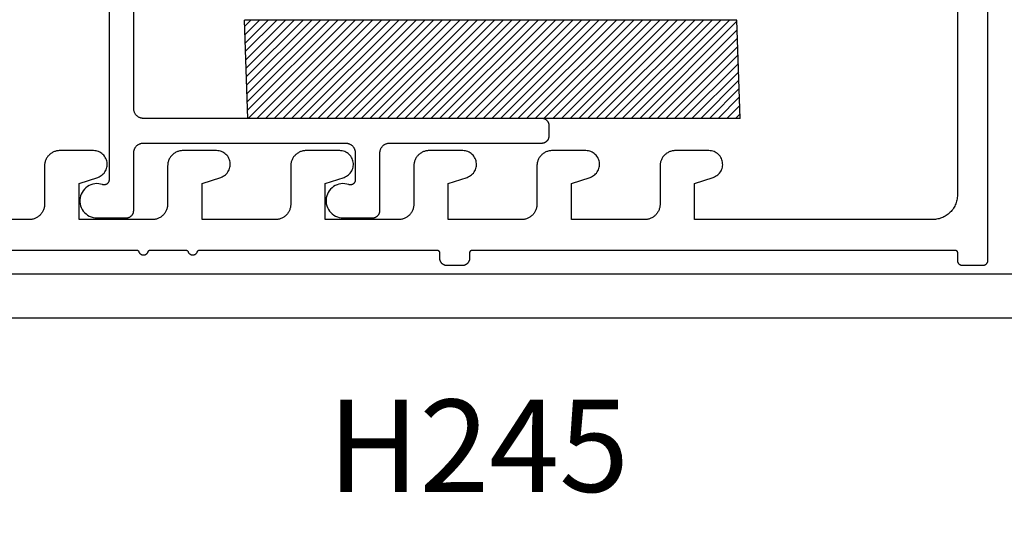
# Model space of a CAD drawing. Units: inches. Extents: x 0 to 108, y 0 to 43.
# Drawn here: x 87 to 89, y 18 to 19 of the extents above; entities that cross this region are included whole.
import ezdxf

# ---------------------------------------------------------------- set-up
doc = ezdxf.new("R2010")
doc.units = ezdxf.units.IN
doc.header["$LTSCALE"] = 0.5
doc.header["$MEASUREMENT"] = 0
for name, color, linetype in [('Arcadia-Dim', 4, 'Continuous'), ('Arcadia-Profile', 5, 'Continuous'), ('Arcadia-Shade', 8, 'Continuous'), ('Arcadia-Text', 3, 'Continuous')]:
    doc.layers.add(name, color=color, linetype=linetype)
doc.styles.get("Standard").update_dxf_attribs({"font": 'ARIALN.TTF'})
doc.dimstyles.new('Arcadia-2', dxfattribs={"dimscale": 2, "dimtxt": 0.0938, "dimasz": 0.0938, "dimexe": 0.0546, "dimexo": 0.0469, "dimgap": 0.0469, "dimtad": 0, "dimtih": 1, "dimdec": 4, "dimrnd": 0.0625, "dimzin": 3, "dimdsep": 46, "dimlunit": 4, "dimtxsty": 'Standard', "dimblk": 'ARCHTICK', "dimcen": 0.0469, "dimdle": 0.0546, "dimclrd": 256, "dimclre": 256, "dimclrt": 256, "dimadec": 0, "dimazin": 0, "dimtfac": 0.75, "dimtix": 1, "dimtmove": 2, "dimatfit": 3, "dimfxl": 1, "dimtolj": 1, "dimtzin": 3, "dimlwd": -3, "dimlwe": -3, "dimarcsym": 0})

# ---------------------------------------------------------------- blocks, each defined once
blk = doc.blocks.new('_ArchTick')
at = {"color": 0, "linetype": 'ByBlock', "lineweight": -3, "const_width": 0.15}
blk.add_lwpolyline([(-0.5, -0.5), (0.5, 0.5)], dxfattribs=at)
blk = doc.blocks.new('*D126')
at = {"layer": 'Arcadia-Dim', "lineweight": -3, "transparency": 16777216}
for p, q in [((85.609, 18.3376), (85.609, 20.1425)), ((90.109, 18.3376), (90.109, 20.1425)), ((85.4998, 20.0333), (87.6003, 20.0333)), ((90.2182, 20.0333), (88.0558, 20.0333))]:
    blk.add_line(p, q, dxfattribs=at)
at = {"layer": 'Defpoints', "color": 0, "lineweight": -3, "transparency": 16777216}
for p in [(90.109, 20.0333), (85.609, 18.2438), (90.109, 18.2438)]:
    blk.add_point(p, dxfattribs=at)
at = {"layer": 'Arcadia-Dim', "lineweight": -3, "transparency": 16777216, "xscale": 0.1876, "yscale": 0.1876, "zscale": 0.1876, "rotation": 180}
blk.add_blockref('_ArchTick', (85.609, 20.0333), dxfattribs=at)
at = {"layer": 'Arcadia-Dim', "lineweight": -3, "transparency": 16777216, "xscale": 0.1876, "yscale": 0.1876, "zscale": 0.1876}
blk.add_blockref('_ArchTick', (90.109, 20.0333), dxfattribs=at)
at = {"layer": 'Arcadia-Dim', "transparency": 16777216, "insert": (87.8281, 20.0333), "char_height": 0.1876, "attachment_point": 5}
blk.add_mtext('\\A1;4{\\H0.750000x;\\S1/2;}"', dxfattribs=at)

msp = doc.modelspace()

# ---------------------------------------------------------------- hatches: boundary and pattern name
at = {"layer": 'Arcadia-Shade'}
h = msp.add_hatch(dxfattribs=at)
h.set_pattern_fill('ANSI31', color=256, scale=0.1, style=0)
h.set_pattern_definition([(45, (-27.039497, 4.788966), (-0.0088388348, 0.0088388348), [])])
h.paths.add_polyline_path([(87.34527, 18.75952), (87.35202, 18.55952), (88.35202, 18.55952), (88.34527, 18.75952)])

# ---------------------------------------------------------------- linework, layer by layer
at = {"layer": 'Arcadia-Profile'}
for p, q in [((88.34527, 18.75952), (87.34527, 18.75952)), ((87.35202, 18.55952), (87.34527, 18.75952)), ((88.35202, 18.55952), (88.34527, 18.75952)), ((88.35202, 18.55952), (87.35202, 18.55952))]:
    msp.add_line(p, q, dxfattribs=at)
for points in [[(86.75607, 18.2921), (87.12578, 18.2921), (87.12599, 18.29209), (87.12619, 18.29208), (87.1264, 18.29206), (87.1266, 18.29203), (87.1268, 18.29199), (87.127, 18.29195), (87.1272, 18.29189), (87.12739, 18.29183), (87.12759, 18.29176), (87.12778, 18.29168), (87.12796, 18.2916), (87.12815, 18.2915), (87.12832, 18.2914), (87.1285, 18.29129), (87.12867, 18.29118), (87.12883, 18.29106), (87.12899, 18.29093), (87.12915, 18.29079), (87.1293, 18.29065), (87.12944, 18.2905), (87.12958, 18.29035), (87.12971, 18.29019), (87.12983, 18.29003), (87.12995, 18.28986), (87.13006, 18.28969), (87.13016, 18.28951), (87.13026, 18.28933), (87.13034, 18.28914), (87.13042, 18.28895), (87.1305, 18.28876), (87.1308, 18.288), (87.13117, 18.28727), (87.13159, 18.28657), (87.13207, 18.2859), (87.13261, 18.28528), (87.13319, 18.2847), (87.13382, 18.28417), (87.13449, 18.2837), (87.1352, 18.28328), (87.13594, 18.28293), (87.1367, 18.28263), (87.13749, 18.2824), (87.13829, 18.28223), (87.1391, 18.28213), (87.13992, 18.2821), (87.14074, 18.28213), (87.14156, 18.28223), (87.14236, 18.2824), (87.14315, 18.28263), (87.14391, 18.28293), (87.14465, 18.28328), (87.14536, 18.2837), (87.14603, 18.28417), (87.14666, 18.2847), (87.14724, 18.28528), (87.14777, 18.2859), (87.14826, 18.28657), (87.14868, 18.28727), (87.14905, 18.288), (87.14935, 18.28876), (87.14942, 18.28895), (87.14951, 18.28914), (87.14959, 18.28933), (87.14969, 18.28951), (87.14979, 18.28969), (87.1499, 18.28986), (87.15002, 18.29003), (87.15014, 18.29019), (87.15027, 18.29035), (87.15041, 18.2905), (87.15055, 18.29065), (87.1507, 18.29079), (87.15085, 18.29093), (87.15101, 18.29106), (87.15118, 18.29118), (87.15135, 18.29129), (87.15152, 18.2914), (87.1517, 18.2915), (87.15189, 18.2916), (87.15207, 18.29168), (87.15226, 18.29176), (87.15245, 18.29183), (87.15265, 18.29189), (87.15285, 18.29195), (87.15305, 18.29199), (87.15325, 18.29203), (87.15345, 18.29206), (87.15366, 18.29208), (87.15386, 18.29209), (87.15407, 18.2921), (87.22578, 18.2921), (87.22599, 18.29209), (87.22619, 18.29208), (87.2264, 18.29206), (87.2266, 18.29203), (87.2268, 18.29199), (87.227, 18.29195), (87.2272, 18.29189), (87.22739, 18.29183), (87.22759, 18.29176), (87.22778, 18.29168), (87.22796, 18.2916), (87.22815, 18.2915), (87.22832, 18.2914), (87.2285, 18.29129), (87.22867, 18.29118), (87.22883, 18.29106), (87.22899, 18.29093), (87.22915, 18.29079), (87.2293, 18.29065), (87.22944, 18.2905), (87.22958, 18.29035), (87.22971, 18.29019), (87.22983, 18.29003), (87.22995, 18.28986), (87.23006, 18.28969), (87.23016, 18.28951), (87.23026, 18.28933), (87.23034, 18.28914), (87.23042, 18.28895), (87.2305, 18.28876), (87.2308, 18.288), (87.23117, 18.28727), (87.23159, 18.28657), (87.23207, 18.2859), (87.23261, 18.28528), (87.23319, 18.2847), (87.23382, 18.28417), (87.23449, 18.2837), (87.2352, 18.28328), (87.23594, 18.28293), (87.2367, 18.28263), (87.23749, 18.2824), (87.23829, 18.28223), (87.2391, 18.28213), (87.23992, 18.2821), (87.24074, 18.28213), (87.24156, 18.28223), (87.24236, 18.2824), (87.24315, 18.28263), (87.24391, 18.28293), (87.24465, 18.28328), (87.24536, 18.2837), (87.24603, 18.28417), (87.24666, 18.2847), (87.24724, 18.28528), (87.24777, 18.2859), (87.24826, 18.28657), (87.24868, 18.28727), (87.24905, 18.288), (87.24935, 18.28876), (87.24942, 18.28895), (87.24951, 18.28914), (87.24959, 18.28933), (87.24969, 18.28951), (87.24979, 18.28969), (87.2499, 18.28986), (87.25002, 18.29003), (87.25014, 18.29019), (87.25027, 18.29035), (87.25041, 18.2905), (87.25055, 18.29065), (87.2507, 18.29079), (87.25085, 18.29093), (87.25101, 18.29106), (87.25118, 18.29118), (87.25135, 18.29129), (87.25152, 18.2914), (87.2517, 18.2915), (87.25189, 18.2916), (87.25207, 18.29168), (87.25226, 18.29176), (87.25245, 18.29183), (87.25265, 18.29189), (87.25285, 18.29195), (87.25305, 18.29199), (87.25325, 18.29203), (87.25345, 18.29206), (87.25366, 18.29208), (87.25386, 18.29209), (87.25407, 18.2921), (87.73602, 18.2921), (87.73628, 18.29209), (87.73654, 18.29207), (87.7368, 18.29203), (87.73706, 18.29199), (87.73731, 18.29193), (87.73756, 18.29185), (87.73781, 18.29176), (87.73805, 18.29166), (87.73829, 18.29155), (87.73852, 18.29143), (87.73874, 18.29129), (87.73896, 18.29114), (87.73916, 18.29098), (87.73936, 18.29081), (87.73955, 18.29063), (87.73973, 18.29044), (87.7399, 18.29024), (87.74006, 18.29004), (87.74021, 18.28982), (87.74035, 18.2896), (87.74047, 18.28937), (87.74058, 18.28913), (87.74068, 18.28889), (87.74077, 18.28864), (87.74085, 18.28839), (87.74091, 18.28814), (87.74095, 18.28788), (87.74099, 18.28762), (87.74101, 18.28736), (87.74102, 18.2871), (87.74102, 18.2761), (87.74104, 18.27531), (87.7411, 18.27453), (87.7412, 18.27375), (87.74134, 18.27298), (87.74153, 18.27221), (87.74175, 18.27146), (87.74201, 18.27072), (87.74231, 18.27), (87.74265, 18.26929), (87.74303, 18.2686), (87.74344, 18.26793), (87.74388, 18.26728), (87.74436, 18.26666), (87.74487, 18.26606), (87.74541, 18.26549), (87.74598, 18.26495), (87.74658, 18.26444), (87.7472, 18.26396), (87.74785, 18.26352), (87.74852, 18.26311), (87.74921, 18.26273), (87.74992, 18.26239), (87.75064, 18.26209), (87.75138, 18.26183), (87.75213, 18.26161), (87.7529, 18.26142), (87.75367, 18.26128), (87.75445, 18.26118), (87.75523, 18.26112), (87.75602, 18.2611), (87.78802, 18.2611), (87.7888, 18.26112), (87.78958, 18.26118), (87.79036, 18.26128), (87.79114, 18.26142), (87.7919, 18.26161), (87.79265, 18.26183), (87.79339, 18.26209), (87.79412, 18.26239), (87.79483, 18.26273), (87.79552, 18.26311), (87.79619, 18.26352), (87.79683, 18.26396), (87.79746, 18.26444), (87.79805, 18.26495), (87.79862, 18.26549), (87.79916, 18.26606), (87.79967, 18.26666), (87.80015, 18.26728), (87.8006, 18.26793), (87.80101, 18.2686), (87.80138, 18.26929), (87.80172, 18.27), (87.80202, 18.27072), (87.80228, 18.27146), (87.80251, 18.27221), (87.80269, 18.27298), (87.80283, 18.27375), (87.80293, 18.27453), (87.803, 18.27531), (87.80302, 18.2761), (87.80302, 18.2871), (87.80302, 18.28736), (87.80304, 18.28762), (87.80308, 18.28788), (87.80313, 18.28814), (87.80319, 18.28839), (87.80326, 18.28864), (87.80335, 18.28889), (87.80345, 18.28913), (87.80356, 18.28937), (87.80369, 18.2896), (87.80382, 18.28982), (87.80397, 18.29004), (87.80413, 18.29024), (87.8043, 18.29044), (87.80448, 18.29063), (87.80467, 18.29081), (87.80487, 18.29098), (87.80508, 18.29114), (87.80529, 18.29129), (87.80552, 18.29143), (87.80575, 18.29155), (87.80598, 18.29166), (87.80622, 18.29176), (87.80647, 18.29185), (87.80672, 18.29193), (87.80698, 18.29199), (87.80723, 18.29203), (87.80749, 18.29207), (87.80775, 18.29209), (87.80802, 18.2921), (88.78797, 18.2921), (88.78823, 18.29209), (88.78849, 18.29207), (88.78875, 18.29203), (88.78901, 18.29199), (88.78926, 18.29193), (88.78951, 18.29185), (88.78976, 18.29176), (88.79, 18.29166), (88.79024, 18.29155), (88.79047, 18.29143), (88.79069, 18.29129), (88.79091, 18.29114), (88.79111, 18.29098), (88.79131, 18.29081), (88.7915, 18.29063), (88.79168, 18.29044), (88.79185, 18.29024), (88.79201, 18.29004), (88.79216, 18.28982), (88.7923, 18.2896), (88.79242, 18.28937), (88.79254, 18.28913), (88.79264, 18.28889), (88.79272, 18.28864), (88.7928, 18.28839), (88.79286, 18.28814), (88.79291, 18.28788), (88.79294, 18.28762), (88.79296, 18.28736), (88.79297, 18.2871), (88.79297, 18.2711), (88.79298, 18.27057), (88.79302, 18.27005), (88.79309, 18.26953), (88.79319, 18.26902), (88.79331, 18.26851), (88.79346, 18.26801), (88.79363, 18.26751), (88.79383, 18.26703), (88.79406, 18.26656), (88.79431, 18.2661), (88.79458, 18.26565), (88.79488, 18.26522), (88.7952, 18.2648), (88.79554, 18.2644), (88.7959, 18.26403), (88.79628, 18.26366), (88.79667, 18.26332), (88.79709, 18.26301), (88.79752, 18.26271), (88.79797, 18.26244), (88.79843, 18.26219), (88.7989, 18.26196), (88.79938, 18.26176), (88.79988, 18.26159), (88.80038, 18.26144), (88.80089, 18.26131), (88.8014, 18.26122), (88.80192, 18.26115), (88.80244, 18.26111), (88.80297, 18.2611), (88.84497, 18.2611), (88.84549, 18.26111), (88.84601, 18.26115), (88.84653, 18.26122), (88.84705, 18.26131), (88.84756, 18.26144), (88.84806, 18.26159), (88.84855, 18.26176), (88.84903, 18.26196), (88.84951, 18.26219), (88.84997, 18.26244), (88.85041, 18.26271), (88.85085, 18.26301), (88.85126, 18.26332), (88.85166, 18.26366), (88.85204, 18.26403), (88.8524, 18.2644), (88.85274, 18.2648), (88.85306, 18.26522), (88.85335, 18.26565), (88.85363, 18.2661), (88.85388, 18.26656), (88.8541, 18.26703), (88.8543, 18.26751), (88.85448, 18.26801), (88.85463, 18.26851), (88.85475, 18.26902), (88.85484, 18.26953), (88.85491, 18.27005), (88.85495, 18.27057), (88.85497, 18.2711), (88.85497, 19.2511)], [(88.79297, 18.9026), (88.79297, 18.4041), (88.7929, 18.40148), (88.79269, 18.39887), (88.79235, 18.39627), (88.79187, 18.3937), (88.79126, 18.39116), (88.79052, 18.38865), (88.78965, 18.38618), (88.78864, 18.38376), (88.78752, 18.3814), (88.78627, 18.3791), (88.7849, 18.37686), (88.78342, 18.37471), (88.78182, 18.37263), (88.78012, 18.37064), (88.77832, 18.36874), (88.77642, 18.36694), (88.77443, 18.36524), (88.77236, 18.36365), (88.7702, 18.36216), (88.76797, 18.36079), (88.76567, 18.35955), (88.7633, 18.35842), (88.76089, 18.35742), (88.75842, 18.35654), (88.75591, 18.3558), (88.75336, 18.35519), (88.75079, 18.35471), (88.74819, 18.35437), (88.74558, 18.35416), (88.74297, 18.3541), (88.25907, 18.3541), (88.25907, 18.42717), (88.29724, 18.43983), (88.29968, 18.44077), (88.30203, 18.44193), (88.30425, 18.44331), (88.30634, 18.44489), (88.30827, 18.44666), (88.31002, 18.44861), (88.31158, 18.45071), (88.31294, 18.45295), (88.31408, 18.4553), (88.31499, 18.45775), (88.31568, 18.46028), (88.31612, 18.46286), (88.31631, 18.46547), (88.31626, 18.46809), (88.31597, 18.47069), (88.31543, 18.47325), (88.31465, 18.47575), (88.31365, 18.47817), (88.31242, 18.48048), (88.31097, 18.48266), (88.30933, 18.4847), (88.30751, 18.48658), (88.30552, 18.48828), (88.30337, 18.48978), (88.3011, 18.49107), (88.29871, 18.49215), (88.29623, 18.493), (88.29369, 18.4936), (88.2911, 18.49397), (88.28848, 18.4941), (88.22007, 18.4941), (88.21844, 18.49405), (88.21683, 18.49393), (88.21522, 18.49371), (88.21362, 18.49342), (88.21204, 18.49304), (88.21049, 18.49258), (88.20896, 18.49204), (88.20746, 18.49142), (88.20599, 18.49072), (88.20457, 18.48994), (88.20318, 18.48909), (88.20184, 18.48818), (88.20056, 18.48719), (88.19932, 18.48613), (88.19815, 18.48502), (88.19703, 18.48384), (88.19597, 18.4826), (88.19499, 18.48132), (88.19407, 18.47998), (88.19322, 18.4786), (88.19244, 18.47717), (88.19175, 18.4757), (88.19112, 18.47421), (88.19058, 18.47268), (88.19012, 18.47112), (88.18974, 18.46954), (88.18945, 18.46795), (88.18924, 18.46634), (88.18911, 18.46472), (88.18907, 18.4631), (88.18907, 18.3851), (88.18902, 18.38347), (88.1889, 18.38186), (88.18868, 18.38025), (88.18839, 18.37865), (88.18801, 18.37707), (88.18755, 18.37552), (88.18701, 18.37399), (88.18639, 18.37249), (88.18569, 18.37102), (88.18491, 18.3696), (88.18406, 18.36821), (88.18315, 18.36687), (88.18216, 18.36559), (88.1811, 18.36435), (88.17999, 18.36318), (88.17881, 18.36206), (88.17757, 18.361), (88.17629, 18.36002), (88.17495, 18.3591), (88.17357, 18.35825), (88.17214, 18.35747), (88.17067, 18.35678), (88.16917, 18.35616), (88.16765, 18.35561), (88.16609, 18.35515), (88.16451, 18.35477), (88.16291, 18.35448), (88.16131, 18.35427), (88.15969, 18.35414), (88.15807, 18.3541), (88.00907, 18.3541), (88.00907, 18.42717), (88.04724, 18.43983), (88.04968, 18.44077), (88.05203, 18.44193), (88.05425, 18.44331), (88.05634, 18.44489), (88.05827, 18.44666), (88.06002, 18.44861), (88.06158, 18.45071), (88.06294, 18.45295), (88.06408, 18.4553), (88.06499, 18.45775), (88.06568, 18.46028), (88.06612, 18.46286), (88.06631, 18.46547), (88.06626, 18.46809), (88.06597, 18.47069), (88.06543, 18.47325), (88.06465, 18.47575), (88.06365, 18.47817), (88.06242, 18.48048), (88.06097, 18.48266), (88.05933, 18.4847), (88.05751, 18.48658), (88.05552, 18.48828), (88.05337, 18.48978), (88.0511, 18.49107), (88.04871, 18.49215), (88.04623, 18.493), (88.04369, 18.4936), (88.0411, 18.49397), (88.03848, 18.4941), (87.97007, 18.4941), (87.96844, 18.49405), (87.96683, 18.49393), (87.96522, 18.49371), (87.96362, 18.49342), (87.96204, 18.49304), (87.96049, 18.49258), (87.95896, 18.49204), (87.95746, 18.49142), (87.95599, 18.49072), (87.95457, 18.48994), (87.95318, 18.48909), (87.95184, 18.48818), (87.95056, 18.48719), (87.94932, 18.48613), (87.94815, 18.48502), (87.94703, 18.48384), (87.94597, 18.4826), (87.94499, 18.48132), (87.94407, 18.47998), (87.94322, 18.4786), (87.94244, 18.47717), (87.94175, 18.4757), (87.94112, 18.47421), (87.94058, 18.47268), (87.94012, 18.47112), (87.93974, 18.46954), (87.93945, 18.46795), (87.93924, 18.46634), (87.93911, 18.46472), (87.93907, 18.4631), (87.93907, 18.3851), (87.93902, 18.38347), (87.9389, 18.38186), (87.93868, 18.38025), (87.93839, 18.37865), (87.93801, 18.37707), (87.93755, 18.37552), (87.93701, 18.37399), (87.93639, 18.37249), (87.93569, 18.37102), (87.93491, 18.3696), (87.93406, 18.36821), (87.93315, 18.36687), (87.93216, 18.36559), (87.9311, 18.36435), (87.92999, 18.36318), (87.92881, 18.36206), (87.92757, 18.361), (87.92629, 18.36002), (87.92495, 18.3591), (87.92357, 18.35825), (87.92214, 18.35747), (87.92067, 18.35678), (87.91917, 18.35616), (87.91765, 18.35561), (87.91609, 18.35515), (87.91451, 18.35477), (87.91291, 18.35448), (87.91131, 18.35427), (87.90969, 18.35414), (87.90807, 18.3541), (87.75907, 18.3541), (87.75907, 18.42717), (87.79724, 18.43983), (87.79968, 18.44077), (87.80203, 18.44193), (87.80425, 18.44331), (87.80634, 18.44489), (87.80827, 18.44666), (87.81002, 18.44861), (87.81158, 18.45071), (87.81294, 18.45295), (87.81408, 18.4553), (87.81499, 18.45775), (87.81568, 18.46028), (87.81612, 18.46286), (87.81631, 18.46547), (87.81626, 18.46809), (87.81597, 18.47069), (87.81543, 18.47325), (87.81465, 18.47575), (87.81365, 18.47817), (87.81242, 18.48048), (87.81097, 18.48266), (87.80933, 18.4847), (87.80751, 18.48658), (87.80552, 18.48828), (87.80337, 18.48978), (87.8011, 18.49107), (87.79871, 18.49215), (87.79623, 18.493), (87.79369, 18.4936), (87.7911, 18.49397), (87.78848, 18.4941), (87.72007, 18.4941), (87.71844, 18.49405), (87.71683, 18.49393), (87.71522, 18.49371), (87.71362, 18.49342), (87.71204, 18.49304), (87.71049, 18.49258), (87.70896, 18.49204), (87.70746, 18.49142), (87.70599, 18.49072), (87.70457, 18.48994), (87.70318, 18.48909), (87.70184, 18.48818), (87.70056, 18.48719), (87.69932, 18.48613), (87.69815, 18.48502), (87.69703, 18.48384), (87.69597, 18.4826), (87.69499, 18.48132), (87.69407, 18.47998), (87.69322, 18.4786), (87.69244, 18.47717), (87.69175, 18.4757), (87.69112, 18.47421), (87.69058, 18.47268), (87.69012, 18.47112), (87.68974, 18.46954), (87.68945, 18.46795), (87.68924, 18.46634), (87.68911, 18.46472), (87.68907, 18.4631), (87.68907, 18.3851), (87.68902, 18.38347), (87.6889, 18.38186), (87.68868, 18.38025), (87.68839, 18.37865), (87.68801, 18.37707), (87.68755, 18.37552), (87.68701, 18.37399), (87.68639, 18.37249), (87.68569, 18.37102), (87.68491, 18.3696), (87.68406, 18.36821), (87.68315, 18.36687), (87.68216, 18.36559), (87.6811, 18.36435), (87.67999, 18.36318), (87.67881, 18.36206), (87.67757, 18.361), (87.67629, 18.36002), (87.67495, 18.3591), (87.67357, 18.35825), (87.67214, 18.35747), (87.67067, 18.35678), (87.66918, 18.35616), (87.66765, 18.35561), (87.66609, 18.35515), (87.66451, 18.35477), (87.66292, 18.35448), (87.66131, 18.35427), (87.65969, 18.35414), (87.65807, 18.3541), (87.50907, 18.3541), (87.50907, 18.42717), (87.54724, 18.43983), (87.54968, 18.44077), (87.55203, 18.44193), (87.55425, 18.44331), (87.55634, 18.44489), (87.55827, 18.44666), (87.56002, 18.44861), (87.56158, 18.45071), (87.56294, 18.45295), (87.56408, 18.4553), (87.56499, 18.45775), (87.56568, 18.46028), (87.56612, 18.46286), (87.56631, 18.46547), (87.56626, 18.46809), (87.56597, 18.47069), (87.56543, 18.47325), (87.56465, 18.47575), (87.56365, 18.47817), (87.56242, 18.48048), (87.56097, 18.48266), (87.55933, 18.4847), (87.55751, 18.48658), (87.55552, 18.48828), (87.55337, 18.48978), (87.5511, 18.49107), (87.54871, 18.49215), (87.54623, 18.493), (87.54369, 18.4936), (87.5411, 18.49397), (87.53848, 18.4941), (87.47007, 18.4941), (87.46844, 18.49405), (87.46683, 18.49393), (87.46522, 18.49371), (87.46362, 18.49342), (87.46204, 18.49304), (87.46049, 18.49258), (87.45896, 18.49204), (87.45746, 18.49142), (87.45599, 18.49072), (87.45457, 18.48994), (87.45318, 18.48909), (87.45184, 18.48818), (87.45056, 18.48719), (87.44932, 18.48613), (87.44815, 18.48502), (87.44703, 18.48384), (87.44597, 18.4826), (87.44499, 18.48132), (87.44407, 18.47998), (87.44322, 18.4786), (87.44244, 18.47717), (87.44175, 18.4757), (87.44112, 18.47421), (87.44058, 18.47268), (87.44012, 18.47112), (87.43974, 18.46954), (87.43945, 18.46795), (87.43924, 18.46634), (87.43911, 18.46472), (87.43907, 18.4631), (87.43907, 18.3851), (87.43902, 18.38347), (87.4389, 18.38186), (87.43868, 18.38025), (87.43839, 18.37865), (87.43801, 18.37707), (87.43755, 18.37552), (87.43701, 18.37399), (87.43639, 18.37249), (87.43569, 18.37102), (87.43491, 18.3696), (87.43406, 18.36821), (87.43315, 18.36687), (87.43216, 18.36559), (87.4311, 18.36435), (87.42999, 18.36318), (87.42881, 18.36206), (87.42757, 18.361), (87.42629, 18.36002), (87.42495, 18.3591), (87.42357, 18.35825), (87.42214, 18.35747), (87.42067, 18.35678), (87.41918, 18.35616), (87.41765, 18.35561), (87.41609, 18.35515), (87.41451, 18.35477), (87.41292, 18.35448), (87.41131, 18.35427), (87.40969, 18.35414), (87.40807, 18.3541), (87.25907, 18.3541), (87.25907, 18.42717), (87.29724, 18.43983), (87.29968, 18.44077), (87.30203, 18.44193), (87.30425, 18.44331), (87.30634, 18.44489), (87.30827, 18.44666), (87.31002, 18.44861), (87.31158, 18.45071), (87.31294, 18.45295), (87.31408, 18.4553), (87.31499, 18.45775), (87.31568, 18.46028), (87.31612, 18.46286), (87.31631, 18.46547), (87.31626, 18.46809), (87.31597, 18.47069), (87.31543, 18.47325), (87.31465, 18.47575), (87.31365, 18.47817), (87.31242, 18.48048), (87.31097, 18.48266), (87.30933, 18.4847), (87.30751, 18.48658), (87.30552, 18.48828), (87.30337, 18.48978), (87.3011, 18.49107), (87.29871, 18.49215), (87.29623, 18.493), (87.29369, 18.4936), (87.2911, 18.49397), (87.28848, 18.4941), (87.22007, 18.4941), (87.21844, 18.49405), (87.21683, 18.49393), (87.21522, 18.49371), (87.21362, 18.49342), (87.21204, 18.49304), (87.21049, 18.49258), (87.20896, 18.49204), (87.20746, 18.49142), (87.20599, 18.49072), (87.20457, 18.48994), (87.20318, 18.48909), (87.20184, 18.48818), (87.20056, 18.48719), (87.19932, 18.48613), (87.19815, 18.48502), (87.19703, 18.48384), (87.19597, 18.4826), (87.19499, 18.48132), (87.19407, 18.47998), (87.19322, 18.4786), (87.19244, 18.47717), (87.19175, 18.4757), (87.19112, 18.47421), (87.19058, 18.47268), (87.19012, 18.47112), (87.18974, 18.46954), (87.18945, 18.46795), (87.18924, 18.46634), (87.18911, 18.46472), (87.18907, 18.4631), (87.18907, 18.3851), (87.18902, 18.38347), (87.1889, 18.38186), (87.18868, 18.38025), (87.18839, 18.37865), (87.18801, 18.37707), (87.18755, 18.37552), (87.18701, 18.37399), (87.18639, 18.37249), (87.18569, 18.37102), (87.18491, 18.3696), (87.18406, 18.36821), (87.18315, 18.36687), (87.18216, 18.36559), (87.1811, 18.36435), (87.17999, 18.36318), (87.17881, 18.36206), (87.17757, 18.361), (87.17629, 18.36002), (87.17495, 18.3591), (87.17357, 18.35825), (87.17214, 18.35747), (87.17067, 18.35678), (87.16918, 18.35616), (87.16765, 18.35561), (87.16609, 18.35515), (87.16451, 18.35477), (87.16292, 18.35448), (87.16131, 18.35427), (87.15969, 18.35414), (87.15807, 18.3541), (87.00907, 18.3541), (87.00907, 18.42717), (87.04724, 18.43983), (87.04968, 18.44077), (87.05203, 18.44193), (87.05425, 18.44331), (87.05634, 18.44489), (87.05827, 18.44666), (87.06002, 18.44861), (87.06158, 18.45071), (87.06294, 18.45295), (87.06408, 18.4553), (87.06499, 18.45775), (87.06568, 18.46028), (87.06612, 18.46286), (87.06631, 18.46547), (87.06626, 18.46809), (87.06597, 18.47069), (87.06543, 18.47325), (87.06465, 18.47575), (87.06365, 18.47817), (87.06242, 18.48048), (87.06097, 18.48266), (87.05933, 18.4847), (87.05751, 18.48658), (87.05552, 18.48828), (87.05337, 18.48978), (87.0511, 18.49107), (87.04871, 18.49215), (87.04623, 18.493), (87.04369, 18.4936), (87.0411, 18.49397), (87.03848, 18.4941), (86.97007, 18.4941), (86.96844, 18.49405), (86.96683, 18.49393), (86.96522, 18.49371), (86.96362, 18.49342), (86.96204, 18.49304), (86.96049, 18.49258), (86.95896, 18.49204), (86.95746, 18.49142), (86.95599, 18.49072), (86.95457, 18.48994), (86.95318, 18.48909), (86.95184, 18.48818), (86.95056, 18.48719), (86.94932, 18.48613), (86.94815, 18.48502), (86.94703, 18.48384), (86.94597, 18.4826), (86.94499, 18.48132), (86.94407, 18.47998), (86.94322, 18.4786), (86.94244, 18.47717), (86.94175, 18.4757), (86.94112, 18.47421), (86.94058, 18.47268), (86.94012, 18.47112), (86.93974, 18.46954), (86.93945, 18.46795), (86.93924, 18.46634), (86.93911, 18.46472), (86.93907, 18.4631), (86.93907, 18.3851), (86.93902, 18.38347), (86.9389, 18.38186), (86.93868, 18.38025), (86.93839, 18.37865), (86.93801, 18.37707), (86.93755, 18.37552), (86.93701, 18.37399), (86.93639, 18.37249), (86.93569, 18.37102), (86.93491, 18.3696), (86.93406, 18.36821), (86.93315, 18.36687), (86.93216, 18.36559), (86.9311, 18.36435), (86.92999, 18.36318), (86.92881, 18.36206), (86.92757, 18.361), (86.92629, 18.36002), (86.92495, 18.3591), (86.92357, 18.35825), (86.92214, 18.35747), (86.92067, 18.35678), (86.91918, 18.35616), (86.91765, 18.35561), (86.91609, 18.35515), (86.91451, 18.35477), (86.91292, 18.35448), (86.91131, 18.35427), (86.90969, 18.35414), (86.90807, 18.3541), (86.75907, 18.3541)], [(87.07012, 18.8915), (87.07012, 18.43456), (87.0701, 18.43393), (87.07004, 18.4333), (87.06994, 18.43267), (87.0698, 18.43205), (87.06962, 18.43145), (87.0694, 18.43085), (87.06915, 18.43027), (87.06886, 18.4297), (87.06853, 18.42916), (87.06817, 18.42864), (87.06778, 18.42814), (87.06736, 18.42767), (87.06691, 18.42722), (87.06643, 18.42681), (87.06592, 18.42642), (87.06539, 18.42607), (87.06485, 18.42575), (87.06428, 18.42547), (87.06369, 18.42522), (87.06309, 18.42502), (87.06248, 18.42485), (87.06186, 18.42472), (87.06123, 18.42463), (87.0606, 18.42458), (87.05997, 18.42457), (87.05933, 18.4246), (87.0587, 18.42467), (87.05808, 18.42477), (87.05746, 18.42492), (87.05686, 18.42511), (87.05298, 18.4262), (87.04901, 18.42684), (87.045, 18.42701), (87.04098, 18.42672), (87.03703, 18.42596), (87.0332, 18.42476), (87.02953, 18.42311), (87.02607, 18.42106), (87.02287, 18.41862), (87.01998, 18.41583), (87.01743, 18.41272), (87.01525, 18.40933), (87.01348, 18.40572), (87.01214, 18.40193), (87.01125, 18.39801), (87.01081, 18.39401), (87.01084, 18.38999), (87.01134, 18.386), (87.01229, 18.38209), (87.01369, 18.37832), (87.01551, 18.37474), (87.01774, 18.37139), (87.02034, 18.36832), (87.02327, 18.36557), (87.0265, 18.36318), (87.02999, 18.36117), (87.03369, 18.35959), (87.03754, 18.35844), (87.0415, 18.35775), (87.04552, 18.35751), (87.10512, 18.35751), (87.1059, 18.35753), (87.10669, 18.35759), (87.10746, 18.3577), (87.10824, 18.35784), (87.109, 18.35802), (87.10975, 18.35825), (87.11049, 18.35851), (87.11122, 18.35881), (87.11193, 18.35915), (87.11262, 18.35952), (87.11329, 18.35993), (87.11393, 18.36038), (87.11456, 18.36085), (87.11515, 18.36136), (87.11572, 18.3619), (87.11627, 18.36247), (87.11678, 18.36307), (87.11725, 18.36369), (87.1177, 18.36434), (87.11811, 18.36501), (87.11848, 18.3657), (87.11882, 18.36641), (87.11912, 18.36714), (87.11938, 18.36788), (87.11961, 18.36863), (87.11979, 18.36939), (87.11993, 18.37016), (87.12004, 18.37094), (87.1201, 18.37173), (87.12012, 18.37251), (87.12012, 18.48952), (87.12015, 18.49056), (87.12023, 18.49161), (87.12036, 18.49264), (87.12056, 18.49367), (87.1208, 18.49469), (87.1211, 18.4957), (87.12145, 18.49668), (87.12185, 18.49765), (87.1223, 18.4986), (87.1228, 18.49952), (87.12334, 18.50041), (87.12394, 18.50127), (87.12458, 18.5021), (87.12526, 18.5029), (87.12598, 18.50366), (87.12674, 18.50438), (87.12753, 18.50506), (87.12836, 18.5057), (87.12923, 18.50629), (87.13012, 18.50684), (87.13104, 18.50734), (87.13198, 18.50779), (87.13295, 18.50819), (87.13394, 18.50854), (87.13494, 18.50883), (87.13596, 18.50908), (87.13699, 18.50927), (87.13803, 18.50941), (87.13907, 18.50949), (87.14012, 18.50952), (87.55012, 18.50952), (87.55116, 18.50949), (87.55221, 18.50941), (87.55325, 18.50927), (87.55428, 18.50908), (87.55529, 18.50883), (87.5563, 18.50854), (87.55729, 18.50819), (87.55825, 18.50779), (87.5592, 18.50734), (87.56012, 18.50684), (87.56101, 18.50629), (87.56187, 18.5057), (87.5627, 18.50506), (87.5635, 18.50438), (87.56426, 18.50366), (87.56498, 18.5029), (87.56566, 18.5021), (87.5663, 18.50127), (87.56689, 18.50041), (87.56744, 18.49952), (87.56794, 18.4986), (87.56839, 18.49765), (87.56879, 18.49668), (87.56914, 18.4957), (87.56944, 18.49469), (87.56968, 18.49367), (87.56987, 18.49264), (87.57001, 18.49161), (87.57009, 18.49056), (87.57012, 18.48952), (87.57012, 18.43456), (87.5701, 18.43393), (87.57004, 18.4333), (87.56994, 18.43267), (87.5698, 18.43205), (87.56962, 18.43145), (87.5694, 18.43085), (87.56915, 18.43027), (87.56886, 18.4297), (87.56853, 18.42916), (87.56817, 18.42864), (87.56778, 18.42814), (87.56736, 18.42767), (87.56691, 18.42722), (87.56643, 18.42681), (87.56592, 18.42642), (87.56539, 18.42607), (87.56485, 18.42575), (87.56428, 18.42547), (87.56369, 18.42522), (87.56309, 18.42502), (87.56248, 18.42485), (87.56186, 18.42472), (87.56123, 18.42463), (87.5606, 18.42458), (87.55997, 18.42457), (87.55933, 18.4246), (87.5587, 18.42467), (87.55808, 18.42477), (87.55746, 18.42492), (87.55686, 18.42511), (87.55298, 18.4262), (87.54901, 18.42684), (87.545, 18.42701), (87.54098, 18.42672), (87.53703, 18.42596), (87.5332, 18.42476), (87.52953, 18.42311), (87.52607, 18.42106), (87.52287, 18.41862), (87.51998, 18.41583), (87.51743, 18.41272), (87.51525, 18.40933), (87.51348, 18.40572), (87.51214, 18.40193), (87.51125, 18.39801), (87.51081, 18.39401), (87.51084, 18.38999), (87.51134, 18.386), (87.51229, 18.38209), (87.51369, 18.37832), (87.51551, 18.37474), (87.51774, 18.37139), (87.52034, 18.36832), (87.52327, 18.36557), (87.5265, 18.36318), (87.52999, 18.36117), (87.53369, 18.35959), (87.53754, 18.35844), (87.5415, 18.35775), (87.54552, 18.35751), (87.60512, 18.35751), (87.6059, 18.35753), (87.60669, 18.35759), (87.60746, 18.3577), (87.60824, 18.35784), (87.609, 18.35802), (87.60975, 18.35825), (87.61049, 18.35851), (87.61122, 18.35881), (87.61193, 18.35915), (87.61262, 18.35952), (87.61329, 18.35993), (87.61393, 18.36038), (87.61456, 18.36085), (87.61515, 18.36136), (87.61572, 18.3619), (87.61627, 18.36247), (87.61678, 18.36307), (87.61725, 18.36369), (87.6177, 18.36434), (87.61811, 18.36501), (87.61848, 18.3657), (87.61882, 18.36641), (87.61912, 18.36714), (87.61938, 18.36788), (87.61961, 18.36863), (87.61979, 18.36939), (87.61993, 18.37016), (87.62004, 18.37094), (87.6201, 18.37173), (87.62012, 18.37251), (87.62012, 18.48952), (87.62015, 18.49056), (87.62023, 18.49161), (87.62036, 18.49264), (87.62056, 18.49367), (87.6208, 18.49469), (87.6211, 18.4957), (87.62145, 18.49668), (87.62185, 18.49765), (87.6223, 18.4986), (87.6228, 18.49952), (87.62334, 18.50041), (87.62394, 18.50127), (87.62458, 18.5021), (87.62526, 18.5029), (87.62598, 18.50366), (87.62674, 18.50438), (87.62753, 18.50506), (87.62836, 18.5057), (87.62923, 18.50629), (87.63012, 18.50684), (87.63104, 18.50734), (87.63198, 18.50779), (87.63295, 18.50819), (87.63394, 18.50854), (87.63494, 18.50883), (87.63596, 18.50908), (87.63699, 18.50927), (87.63803, 18.50941), (87.63907, 18.50949), (87.64012, 18.50952), (87.949, 18.50952), (87.94978, 18.50954), (87.95056, 18.5096), (87.95134, 18.5097), (87.95212, 18.50984), (87.95288, 18.51003), (87.95363, 18.51025), (87.95437, 18.51051), (87.9551, 18.51081), (87.95581, 18.51115), (87.9565, 18.51153), (87.95717, 18.51194), (87.95781, 18.51238), (87.95844, 18.51286), (87.95903, 18.51337), (87.9596, 18.51391), (87.96014, 18.51448), (87.96065, 18.51508), (87.96113, 18.5157), (87.96158, 18.51635), (87.96199, 18.51702), (87.96236, 18.51771), (87.9627, 18.51842), (87.963, 18.51914), (87.96326, 18.51988), (87.96349, 18.52063), (87.96367, 18.5214), (87.96381, 18.52217), (87.96391, 18.52295), (87.96398, 18.52373), (87.964, 18.52452), (87.964, 18.54452), (87.96398, 18.5453), (87.96391, 18.54608), (87.96381, 18.54686), (87.96367, 18.54763), (87.96349, 18.5484), (87.96326, 18.54915), (87.963, 18.54989), (87.9627, 18.55062), (87.96236, 18.55133), (87.96199, 18.55202), (87.96158, 18.55269), (87.96113, 18.55333), (87.96065, 18.55396), (87.96014, 18.55455), (87.9596, 18.55512), (87.95903, 18.55566), (87.95844, 18.55617), (87.95781, 18.55665), (87.95717, 18.5571), (87.9565, 18.55751), (87.95581, 18.55788), (87.9551, 18.55822), (87.95437, 18.55852), (87.95363, 18.55878), (87.95288, 18.559), (87.95212, 18.55919), (87.95134, 18.55933), (87.95056, 18.55943), (87.94978, 18.5595), (87.949, 18.55952), (87.14012, 18.55952), (87.13907, 18.55954), (87.13803, 18.55963), (87.13699, 18.55976), (87.13596, 18.55995), (87.13494, 18.5602), (87.13394, 18.56049), (87.13295, 18.56084), (87.13198, 18.56125), (87.13104, 18.5617), (87.13012, 18.5622), (87.12923, 18.56274), (87.12836, 18.56334), (87.12753, 18.56397), (87.12674, 18.56465), (87.12598, 18.56537), (87.12526, 18.56613), (87.12458, 18.56693), (87.12394, 18.56776), (87.12334, 18.56862), (87.1228, 18.56952), (87.1223, 18.57044), (87.12185, 18.57138), (87.12145, 18.57235), (87.1211, 18.57334), (87.1208, 18.57434), (87.12056, 18.57536), (87.12036, 18.57639), (87.12023, 18.57743), (87.12015, 18.57847), (87.12012, 18.57952), (87.12012, 18.91089)], [(85.60903, 16.24379), (85.60903, 18.24379), (87.85903, 18.24379), (90.10903, 18.24379), (90.10903, 16.24379)]]:
    msp.add_lwpolyline(points, dxfattribs=at)
msp.add_lwpolyline([(90.01903, 16.33379), (90.01903, 18.15379), (89.48903, 18.15379), (89.48903, 17.97379, 0.4142136), (89.49903, 17.96379), (89.50903, 17.96379, -0.4142136), (89.51903, 17.95379), (89.51903, 17.91379, -0.4142136), (89.50903, 17.90379), (89.43903, 17.90379, -0.4142136), (89.42903, 17.91379), (89.42903, 18.15379), (89.10903, 18.15379), (89.10903, 17.91379, -0.4142136), (89.09903, 17.90379), (89.02903, 17.90379, -0.4142136), (89.01903, 17.91379), (89.01903, 17.95379, -0.4142136), (89.02903, 17.96379), (89.03903, 17.96379, 0.4142136), (89.04903, 17.97379), (89.04903, 18.15379), (87.85903, 18.15379), (86.66903, 18.15379)], format="xyb", dxfattribs=at)

# ---------------------------------------------------------------- texts
at = {"layer": 'Arcadia-Text', "lineweight": -3}
msp.add_text('H245', height=0.1875, dxfattribs=at).set_placement((87.51408, 17.80064))

# ---------------------------------------------------------------- dimensions: what is measured, and where the dimension line sits
at = {"layer": 'Arcadia-Dim'}
dim = msp.add_linear_dim(base=(90.10903, 20.03327), p1=(85.60903, 18.24379), p2=(90.10903, 18.24379), dimstyle='Arcadia-2', dxfattribs=at)
dim.commit()
dim.dimension.update_dxf_attribs({"geometry": '*D126', "text_midpoint": (87.82805, 20.03327), "dimtype": 160})

doc.saveas('drawing.dxf')
